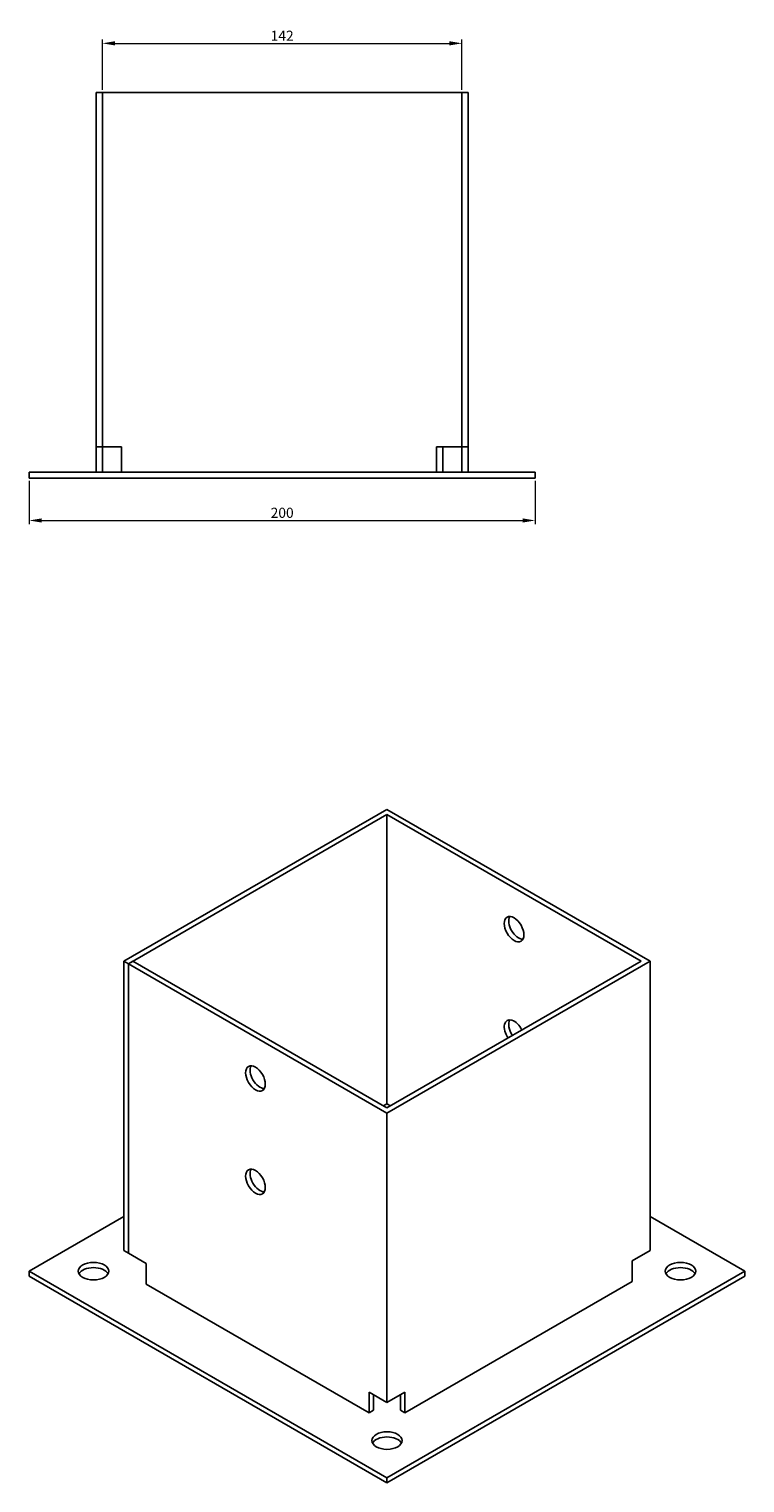
# Model space of a CAD drawing. Units: millimetres. Extents: x 1580 to 2503, y 1006 to 1896.
# Drawn here: x 2220 to 2503, y 1027 to 1601 of the extents above; entities that cross this region are included whole.
import ezdxf

# ---------------------------------------------------------------- set-up
doc = ezdxf.new("R2010")
doc.units = ezdxf.units.MM
doc.linetypes.add('DASHED', pattern=[0.2067, 0.1654, -0.0413])
for name, color, linetype, lineweight in [('Dimensions', 1, 'Continuous', 20), ('Hidden', 6, 'DASHED', 25), ('Part', 7, 'Continuous', 25)]:
    doc.layers.add(name, color=color, linetype=linetype, lineweight=lineweight)
doc.styles.add('EU_style', font='arial.ttf')
doc.dimstyles.new('Dim_2D', dxfattribs={"dimtxt": 4, "dimasz": 5, "dimexe": 1.5, "dimexo": 1, "dimgap": 1, "dimtad": 1, "dimdec": 1, "dimdsep": 46, "dimtxsty": 'EU_style', "dimcen": 2.5, "dimclrd": 256, "dimclre": 256, "dimclrt": 256, "dimadec": 0, "dimazin": 0, "dimtfac": 1, "dimtdec": 1, "dimtmove": 0, "dimatfit": 3, "dimfxl": 0, "dimtolj": 1, "dimtzin": 0, "dimlwd": -1, "dimlwe": -1, "dimarcsym": 0})

# ---------------------------------------------------------------- blocks, each defined once
blk = doc.blocks.new('*D13')
at = {"layer": 'Defpoints', "color": 0}
for p in [(2391, 1595.65), (2249, 1576.25), (2391, 1576.25)]:
    blk.add_point(p, dxfattribs=at)
at = {"layer": 'Dimensions'}
for p, q in [((2249, 1577.25), (2249, 1597.15)), ((2254, 1595.65), (2386, 1595.65)), ((2391, 1577.25), (2391, 1597.15))]:
    blk.add_line(p, q, dxfattribs=at)
for points in [[(2254, 1596.49), (2254, 1594.82), (2249, 1595.65)], [(2386, 1596.49), (2386, 1594.82), (2391, 1595.65)]]:
    blk.add_solid(points, dxfattribs=at)
at = {"layer": 'Dimensions', "insert": (2320, 1598.66), "char_height": 4, "attachment_point": 5, "style": 'EU_style'}
blk.add_mtext('\\A1;142', dxfattribs=at)
blk = doc.blocks.new('*D15')
at = {"layer": 'Defpoints', "color": 0}
for p in [(2220, 1423.75), (2420, 1423.75), (2420, 1407.09)]:
    blk.add_point(p, dxfattribs=at)
at = {"layer": 'Dimensions'}
for p, q in [((2220, 1422.75), (2220, 1405.59)), ((2420, 1422.75), (2420, 1405.59)), ((2225, 1407.09), (2415, 1407.09))]:
    blk.add_line(p, q, dxfattribs=at)
for points in [[(2225, 1407.93), (2225, 1406.26), (2220, 1407.09)], [(2415, 1407.93), (2415, 1406.26), (2420, 1407.09)]]:
    blk.add_solid(points, dxfattribs=at)
at = {"layer": 'Dimensions', "insert": (2320, 1410.13), "char_height": 4, "attachment_point": 5, "style": 'EU_style'}
blk.add_mtext('\\A1;200', dxfattribs=at)

msp = doc.modelspace()

# ---------------------------------------------------------------- linework, layer by layer
at = {"layer": 'Hidden'}
for p, q in [((2249, 1436.25), (2249, 1576.25)), ((2391, 1436.25), (2391, 1576.25))]:
    msp.add_line(p, q, dxfattribs=at)
at = {"layer": 'Part'}
for p, q in [((2246.5, 1576.25), (2393.5, 1576.25)), ((2246.5, 1436.25), (2246.5, 1576.25)), ((2393.5, 1436.25), (2393.5, 1576.25)), ((2246.5, 1426.25), (2246.5, 1436.25)), ((2246.5, 1436.25), (2256.5, 1436.25)), ((2249, 1436.25), (2249, 1426.25)), ((2256.5, 1436.25), (2256.5, 1426.25)), ((2381, 1436.25), (2393.5, 1436.25)), ((2381, 1426.25), (2381, 1436.25)), ((2383.5, 1426.25), (2383.5, 1436.25)), ((2391, 1426.25), (2391, 1436.25)), ((2393.5, 1436.25), (2393.5, 1426.25)), ((2220, 1426.25), (2420, 1426.25)), ((2220, 1423.75), (2220, 1426.25)), ((2420, 1423.75), (2420, 1426.25)), ((2420, 1423.75), (2220, 1423.75)), ((2361.42, 1292.93), (2257.48, 1232.92)), ((2465.37, 1232.92), (2361.42, 1292.93)), ((2259.24, 1231.9), (2361.42, 1290.89)), ((2361.42, 1176.58), (2361.42, 1290.89)), ((2361.42, 1290.89), (2461.83, 1232.92)), ((2257.48, 1232.92), (2259.24, 1231.9)), ((2257.48, 1118.61), (2257.48, 1232.92)), ((2259.24, 1117.59), (2259.24, 1231.9)), ((2261.01, 1232.92), (2259.25, 1231.9)), ((2259.25, 1231.9), (2259.25, 1117.59)), ((2259.25, 1231.9), (2361.42, 1172.91)), ((2361.42, 1174.95), (2261.01, 1232.92)), ((2361.42, 1172.91), (2465.37, 1232.92)), ((2461.83, 1232.92), (2361.42, 1174.95)), ((2465.37, 1118.61), (2465.37, 1232.92)), ((2360.01, 1175.76), (2361.42, 1176.58)), ((2361.42, 1176.58), (2362.84, 1175.76)), ((2361.42, 1058.6), (2361.42, 1172.91)), ((2257.48, 1132.08), (2220, 1110.44)), ((2502.84, 1110.44), (2465.37, 1132.08)), ((2257.48, 1118.61), (2259.24, 1117.59)), ((2259.24, 1117.59), (2259.25, 1117.59)), ((2259.25, 1117.59), (2266.32, 1113.51)), ((2458.29, 1114.53), (2465.37, 1118.61)), ((2220, 1108.4), (2220, 1110.44)), ((2220, 1110.44), (2361.42, 1028.79)), ((2266.32, 1113.51), (2266.32, 1105.34)), ((2361.42, 1028.79), (2502.84, 1110.44)), ((2458.29, 1106.36), (2458.29, 1114.53)), ((2502.84, 1108.4), (2502.84, 1110.44)), ((2361.42, 1026.75), (2220, 1108.4)), ((2354.35, 1054.51), (2266.32, 1105.34)), ((2502.84, 1108.4), (2361.42, 1026.75)), ((2458.29, 1106.36), (2368.49, 1054.51)), ((2354.35, 1054.51), (2354.35, 1062.68)), ((2354.35, 1062.68), (2361.42, 1058.6)), ((2356.12, 1061.66), (2356.12, 1055.54)), ((2361.42, 1058.6), (2368.49, 1062.68)), ((2366.72, 1055.54), (2366.72, 1061.66)), ((2368.49, 1062.68), (2368.49, 1054.51)), ((2356.12, 1055.54), (2354.35, 1054.51)), ((2368.49, 1054.51), (2366.72, 1055.54)), ((2361.42, 1026.75), (2361.42, 1028.79))]:
    msp.add_line(p, q, dxfattribs=at)
for centre, major_axis in [((2411.63, 1245.57), (-2.75, 4.76)), ((2309.45, 1186.58), (-2.75, 4.76)), ((2309.45, 1145.76), (-2.75, 4.76)), ((2245.46, 1110.44), (6, 0)), ((2477.39, 1110.44), (6, 0)), ((2361.42, 1043.49), (6, 0))]:
    msp.add_ellipse(centre, major_axis=major_axis, ratio=0.57735, dxfattribs=at)
for centre, major_axis, start_param, end_param in [((2413.39, 1246.6), (-2.75, 4.76), 0.32722, 2.814372), ((2411.63, 1204.75), (-2.75, 4.76), 4.583467, 7.982903), ((2413.39, 1205.77), (-2.75, 4.76), 0.32722, 1.699718), ((2311.22, 1187.6), (-2.75, 4.76), 0.32722, 2.814372), ((2311.22, 1146.78), (-2.75, 4.76), 0.32722, 2.814372), ((2245.46, 1108.4), (6, 0), 0.299066, 2.842527), ((2477.39, 1108.4), (6, 0), 0.299066, 2.842527), ((2361.42, 1041.45), (6, 0), 0.299066, 2.842527)]:
    msp.add_ellipse(centre, major_axis=major_axis, ratio=0.57735, start_param=start_param, end_param=end_param, dxfattribs=at)

# ---------------------------------------------------------------- dimensions: what is measured, and where the dimension line sits
at = {"layer": 'Dimensions'}
for base, p1, p2, picture, middle in [((2391, 1595.65), (2249, 1576.25), (2391, 1576.25), '*D13', (2320, 1598.66)), ((2420, 1407.09), (2220, 1423.75), (2420, 1423.75), '*D15', (2320, 1410.13))]:
    dim = msp.add_linear_dim(base=base, p1=p1, p2=p2, dimstyle='Dim_2D', dxfattribs=at)
    dim.commit()
    dim.dimension.update_dxf_attribs({"geometry": picture, "text_midpoint": middle})

doc.saveas('drawing.dxf')
